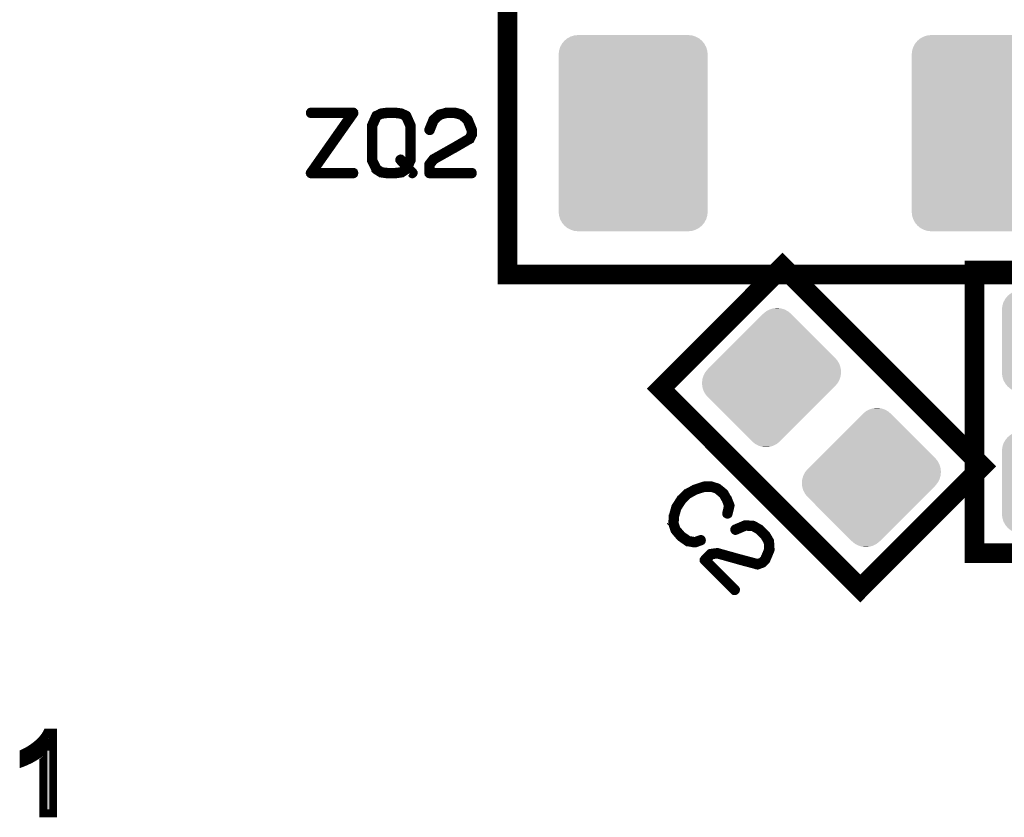
# Model space of a CAD drawing. Extents: x -6 to 133, y 0 to 120.
# Drawn here: x 14 to 27, y 61 to 71 of the extents above; entities that cross this region are included whole.
import ezdxf

# ---------------------------------------------------------------- set-up
doc = ezdxf.new("R2010")
doc.units = 0
doc.layers.get('0').update_dxf_attribs({"linetype": 'CONTINUOUS'})
doc.layers.add('SHELLTOP_GBR', color=3, linetype='CONTINUOUS')
doc.layers.add('TOPMASK_GBR', color=10, linetype='CONTINUOUS')

# ---------------------------------------------------------------- blocks, each defined once
blk = doc.blocks.new('CUSTOM_165')
for points in [[(-0.638984, 0.607864), (-0.595772, 0.63096), (0.638984, 0.607864), (0.595772, 0.63096)], [(-0.595772, 0.63096), (-0.548886, 0.645184), (0.595772, 0.63096), (0.548886, 0.645184)], [(-0.548886, 0.645184), (-0.500126, 0.649986), (0.548886, 0.645184), (0.500126, 0.649986)], [(-0.731036, 0.495696), (-0.70794, 0.538908), (0.731036, 0.495696), (0.70794, 0.538908)], [(-0.70794, 0.538908), (-0.676858, 0.576782), (0.70794, 0.538908), (0.676858, 0.576782)], [(-0.676858, 0.576782), (-0.638984, 0.607864), (0.676858, 0.576782), (0.638984, 0.607864)], [(-0.750062, 0.40005), (-0.74526, 0.44881), (0.750062, 0.40005), (0.74526, 0.44881)], [(-0.750062, -0.40005), (-0.750062, 0.40005), (0.750062, -0.40005), (0.750062, 0.40005)], [(-0.74526, 0.44881), (-0.731036, 0.495696), (0.74526, 0.44881), (0.731036, 0.495696)], [(-0.74526, -0.44881), (-0.750062, -0.40005), (0.74526, -0.44881), (0.750062, -0.40005)], [(-0.731036, -0.495696), (-0.74526, -0.44881), (0.731036, -0.495696), (0.74526, -0.44881)], [(-0.70794, -0.538908), (-0.731036, -0.495696), (0.70794, -0.538908), (0.731036, -0.495696)], [(-0.676858, -0.576782), (-0.70794, -0.538908), (0.676858, -0.576782), (0.70794, -0.538908)], [(-0.638984, -0.607864), (-0.676858, -0.576782), (0.638984, -0.607864), (0.676858, -0.576782)], [(-0.595772, -0.63096), (-0.638984, -0.607864), (0.595772, -0.63096), (0.638984, -0.607864)], [(-0.548886, -0.645184), (-0.595772, -0.63096), (0.548886, -0.645184), (0.595772, -0.63096)], [(-0.500126, -0.649986), (-0.548886, -0.645184), (0.500126, -0.649986), (0.548886, -0.645184)]]:
    blk.add_solid(points)
blk = doc.blocks.new('CUSTOM_166')
for points in [[(-0.024882, 0.867434), (0.022004, 0.881658), (0.16641, 0.867434), (0.119524, 0.881658)], [(0.022004, 0.881658), (0.070764, 0.88646), (0.119524, 0.881658), (0.070764, 0.88646)], [(-0.671014, 0.248202), (-0.107082, 0.812134), (0.812548, 0.248202), (0.248616, 0.812134)], [(-0.107082, 0.812134), (-0.106672, 0.812548), (0.248616, 0.812134), (0.248202, 0.812548)], [(-0.106672, 0.812548), (-0.105968, 0.813256), (0.248202, 0.812548), (0.247496, 0.813256)], [(-0.105968, 0.813256), (-0.068094, 0.844338), (0.247496, 0.813256), (0.209622, 0.844338)], [(-0.068094, 0.844338), (-0.024882, 0.867434), (0.209622, 0.844338), (0.16641, 0.867434)], [(-0.799692, 0.119524), (-0.752806, 0.16641), (0.881658, 0.119524), (0.867434, 0.16641)], [(-0.752806, 0.16641), (-0.709594, 0.209622), (0.867434, 0.16641), (0.844338, 0.209622)], [(-0.709594, 0.209622), (-0.67172, 0.247496), (0.844338, 0.209622), (0.813256, 0.247496)], [(-0.67172, 0.247496), (-0.671014, 0.248202), (0.813256, 0.247496), (0.812548, 0.248202)], [(-0.881658, -0.022004), (-0.868308, 0.022004), (0.868306, -0.022004), (0.881658, 0.022004)], [(-0.868308, 0.022004), (-0.867434, 0.024882), (0.881658, 0.022004), (0.88194, 0.024882)], [(-0.867434, 0.024882), (-0.844338, 0.068094), (0.88194, 0.024882), (0.886196, 0.068094)], [(-0.844338, 0.068094), (-0.842148, 0.070764), (0.886196, 0.068094), (0.88646, 0.070764)], [(-0.842148, 0.070764), (-0.813256, 0.105968), (0.88646, 0.070764), (0.882994, 0.105968)], [(-0.813256, 0.105968), (-0.812134, 0.107082), (0.882994, 0.105968), (0.882884, 0.107082)], [(-0.812134, 0.107082), (-0.799692, 0.119524), (0.882884, 0.107082), (0.881658, 0.119524)], [(-0.88646, -0.070764), (-0.886198, -0.068094), (0.842146, -0.070764), (0.844338, -0.068094)], [(-0.882992, -0.105968), (-0.88646, -0.070764), (0.813256, -0.105968), (0.842146, -0.070764)], [(-0.886198, -0.068094), (-0.881942, -0.024882), (0.844338, -0.068094), (0.867434, -0.024882)], [(-0.882882, -0.107082), (-0.882992, -0.105968), (0.812134, -0.107082), (0.813256, -0.105968)], [(-0.881658, -0.119524), (-0.882882, -0.107082), (0.799692, -0.119524), (0.812134, -0.107082)], [(-0.881942, -0.024882), (-0.881658, -0.022004), (0.867434, -0.024882), (0.868306, -0.022004)], [(-0.867434, -0.16641), (-0.881658, -0.119524), (0.752806, -0.16641), (0.799692, -0.119524)], [(-0.844338, -0.209622), (-0.867434, -0.16641), (0.709594, -0.209622), (0.752806, -0.16641)], [(-0.813256, -0.247496), (-0.844338, -0.209622), (0.67172, -0.247496), (0.709594, -0.209622)], [(-0.812548, -0.248202), (-0.813256, -0.247496), (0.671014, -0.248202), (0.67172, -0.247496)], [(-0.248616, -0.812134), (-0.812548, -0.248202), (0.107082, -0.812134), (0.671014, -0.248202)], [(-0.248202, -0.812548), (-0.248616, -0.812134), (0.10667, -0.812548), (0.107082, -0.812134)], [(-0.247496, -0.813256), (-0.248202, -0.812548), (0.105968, -0.813256), (0.10667, -0.812548)], [(-0.209622, -0.844338), (-0.247496, -0.813256), (0.068094, -0.844338), (0.105968, -0.813256)], [(-0.16641, -0.867434), (-0.209622, -0.844338), (0.024882, -0.867434), (0.068094, -0.844338)], [(-0.119524, -0.881658), (-0.16641, -0.867434), (-0.022004, -0.881658), (0.024882, -0.867434)], [(-0.070764, -0.88646), (-0.119524, -0.881658), (-0.070764, -0.88646), (-0.022004, -0.881658)]]:
    blk.add_solid(points)
blk = doc.blocks.new('CUSTOM_176')
for points in [[(-0.930934, 1.095772), (-0.907838, 1.138984), (0.930934, 1.095772), (0.907838, 1.138984)], [(-0.907838, 1.138984), (-0.876756, 1.176858), (0.907838, 1.138984), (0.876756, 1.176858)], [(-0.876756, 1.176858), (-0.838882, 1.20794), (0.876756, 1.176858), (0.838882, 1.20794)], [(-0.838882, 1.20794), (-0.79567, 1.231036), (0.838882, 1.20794), (0.79567, 1.231036)], [(-0.79567, 1.231036), (-0.748784, 1.24526), (0.79567, 1.231036), (0.748784, 1.24526)], [(-0.748784, 1.24526), (-0.700024, 1.250062), (0.748784, 1.24526), (0.700024, 1.250062)], [(-0.94996, 1.000126), (-0.945158, 1.048886), (0.94996, 1.000126), (0.945158, 1.048886)], [(-0.945158, 1.048886), (-0.930934, 1.095772), (0.945158, 1.048886), (0.930934, 1.095772)], [(-0.94996, -1.000126), (-0.94996, 1.000126), (0.94996, -1.000126), (0.94996, 1.000126)], [(-0.945158, -1.048886), (-0.94996, -1.000126), (0.945158, -1.048886), (0.94996, -1.000126)], [(-0.930934, -1.095772), (-0.945158, -1.048886), (0.930934, -1.095772), (0.945158, -1.048886)], [(-0.907838, -1.138984), (-0.930934, -1.095772), (0.907838, -1.138984), (0.930934, -1.095772)], [(-0.876756, -1.176858), (-0.907838, -1.138984), (0.876756, -1.176858), (0.907838, -1.138984)], [(-0.838882, -1.20794), (-0.876756, -1.176858), (0.838882, -1.20794), (0.876756, -1.176858)], [(-0.79567, -1.231036), (-0.838882, -1.20794), (0.79567, -1.231036), (0.838882, -1.20794)], [(-0.748784, -1.24526), (-0.79567, -1.231036), (0.748784, -1.24526), (0.79567, -1.231036)], [(-0.700024, -1.250062), (-0.748784, -1.24526), (0.700024, -1.250062), (0.748784, -1.24526)]]:
    blk.add_solid(points)

msp = doc.modelspace()

# ---------------------------------------------------------------- linework, layer by layer
at = {"layer": 'SHELLTOP_GBR'}
for points, const_width in [([(20.199984, 68.199966), (27.899996, 68.199966), (27.899996, 71.799984), (20.199984, 71.799984), (20.199984, 68.199966)], 0.249936), ([(18.24637, 70.24878), (18.247182, 70.254368), (18.24637, 70.261608), (18.24477, 70.266382), (18.241568, 70.271182), (18.23758, 70.274384), (18.23278, 70.275196), (17.692776, 70.275196), (17.687164, 70.27357), (17.683176, 70.27037), (17.679974, 70.264782), (17.679162, 70.258382), (17.679974, 70.252768), (17.683176, 70.24718), (17.687164, 70.24398), (17.692776, 70.24238), (18.201564, 70.24238), (17.680762, 69.501562), (17.6784, 69.497576), (17.677588, 69.4944), (17.677588, 69.491174), (17.679162, 69.487974), (17.681576, 69.482386), (17.684776, 69.478398), (17.688764, 69.475984), (17.692776, 69.475172), (18.23278, 69.475172), (18.238368, 69.476772), (18.243168, 69.479972), (18.245582, 69.485586), (18.24637, 69.491174), (18.245582, 69.497576), (18.243168, 69.503164), (18.238368, 69.506364), (18.23278, 69.507988), (17.72478, 69.507988), (18.24637, 70.24878)], 0.100076), ([(18.916776, 69.527978), (18.91919, 69.52958), (18.921604, 69.534404), (18.923966, 69.538368), (18.975196, 69.480812), (18.97761, 69.478398), (18.979972, 69.476772), (18.983198, 69.475984), (18.986372, 69.475984), (18.991986, 69.478398), (18.995974, 69.481572), (18.999962, 69.485586), (19.002376, 69.491174), (19.002376, 69.496762), (18.9992, 69.5024), (18.938368, 69.568772), (18.975984, 69.648782), (18.976772, 69.649594), (18.97761, 69.651168), (18.97761, 69.652768), (18.978372, 69.653582), (18.978372, 69.655182), (18.978372, 69.656782), (18.978372, 70.093586), (18.978372, 70.097574), (18.97761, 70.099986), (18.921604, 70.226378), (18.91919, 70.229604), (18.917564, 70.231966), (18.914364, 70.234378), (18.85597, 70.261608), (18.85437, 70.263182), (18.852768, 70.26397), (18.849594, 70.264782), (18.773572, 70.275196), (18.772784, 70.275196), (18.66397, 70.275196), (18.663184, 70.275196), (18.661584, 70.275196), (18.587212, 70.264782), (18.582386, 70.263182), (18.580786, 70.261608), (18.519978, 70.232778), (18.516778, 70.231178), (18.515204, 70.227978), (18.513578, 70.226378), (18.51279, 70.224776), (18.456784, 70.099174), (18.45597, 70.094374), (18.45597, 70.091986), (18.45597, 70.090412), (18.45597, 69.65597), (18.456784, 69.650382), (18.45757, 69.648782), (18.458384, 69.647968), (18.514364, 69.533566), (18.514364, 69.531992), (18.515204, 69.53118), (18.519166, 69.526404), (18.580786, 69.487974), (18.583174, 69.485586), (18.586374, 69.485586), (18.587974, 69.485586), (18.661584, 69.475172), (18.663184, 69.475172), (18.66397, 69.475172), (18.772784, 69.475172), (18.773572, 69.475172), (18.849594, 69.485586), (18.850382, 69.485586), (18.852768, 69.485586), (18.85597, 69.487974), (18.916776, 69.527978)], 0.100076), ([(18.666384, 70.24238), (18.769584, 70.24238), (18.770372, 70.24238), (18.843168, 70.233566), (18.893586, 70.207962), (18.946368, 70.088786), (18.946368, 69.65917), (18.915176, 69.595188), (18.84558, 69.673596), (18.84078, 69.676772), (18.835166, 69.677584), (18.828766, 69.675172), (18.823966, 69.671972), (18.820764, 69.66717), (18.818378, 69.661582), (18.818378, 69.65597), (18.821578, 69.651168), (18.900776, 69.563996), (18.895974, 69.553582), (18.841592, 69.51599), (18.770372, 69.507988), (18.667172, 69.507988), (18.666384, 69.507988), (18.594374, 69.51599), (18.539206, 69.55277), (18.487974, 69.657596), (18.487974, 70.087998), (18.54078, 70.207174), (18.591988, 70.233566), (18.666384, 70.24238)], 0.100076), ([(19.188812, 70.04718), (19.187972, 70.039992), (19.190386, 70.035166), (19.1944, 70.030366), (19.199174, 70.027164), (19.204762, 70.025564), (19.211164, 70.026404), (19.216776, 70.028766), (19.219976, 70.032778), (19.269584, 70.157594), (19.339966, 70.220764), (19.419976, 70.24238), (19.523964, 70.24238), (19.607988, 70.219188), (19.678396, 70.157594), (19.727164, 70.035166), (19.727164, 69.988812), (19.703974, 69.941568), (19.521576, 69.835166), (19.519976, 69.83438), (19.247992, 69.680786), (19.24558, 69.679972), (19.242404, 69.67601), (19.191174, 69.611164), (19.189572, 69.608776), (19.188812, 69.607964), (19.187972, 69.605576), (19.187972, 69.600776), (19.187972, 69.491174), (19.189572, 69.484774), (19.193586, 69.480812), (19.197574, 69.476772), (19.203974, 69.475172), (19.743166, 69.475172), (19.749566, 69.476772), (19.75358, 69.479972), (19.755992, 69.485586), (19.75678, 69.491174), (19.755992, 69.497576), (19.75358, 69.503164), (19.749566, 69.506364), (19.743166, 69.507988), (19.220764, 69.507988), (19.220764, 69.595188), (19.266408, 69.65437), (19.535978, 69.806362), (19.537578, 69.806362), (19.723988, 69.915176), (19.724776, 69.915176), (19.728764, 69.917564), (19.730364, 69.921578), (19.75678, 69.976772), (19.75678, 69.977584), (19.758406, 69.979184), (19.758406, 69.98081), (19.758406, 69.981572), (19.759168, 69.983172), (19.759168, 69.984772), (19.759168, 70.039992), (19.759168, 70.041566), (19.758406, 70.04398), (19.758406, 70.046368), (19.706386, 70.174384), (19.704812, 70.176772), (19.7024, 70.179972), (19.626376, 70.246368), (19.623176, 70.249568), (19.619976, 70.25198), (19.531964, 70.275196), (19.526376, 70.275196), (19.419976, 70.275196), (19.416776, 70.274384), (19.414364, 70.272784), (19.328004, 70.25038), (19.321576, 70.24718), (19.244768, 70.180784), (19.243168, 70.179184), (19.241566, 70.17517), (19.188812, 70.04718)], 0.100076), ([(22.149358, 66.744952), (24.694946, 64.199388), (26.250596, 65.755012), (23.705008, 68.3006), (22.149358, 66.744952)], 0.249936), ([(26.149986, 64.649986), (28.349982, 64.649986), (28.349982, 68.249978), (26.149986, 68.249978), (26.149986, 64.649986)], 0.249936), ([(23.041484, 65.250974), (23.04227, 65.256562), (23.041484, 65.258976), (23.041484, 65.259762), (23.041484, 65.2606), (23.011054, 65.337386), (23.010266, 65.34061), (23.007066, 65.342974), (22.9663, 65.413382), (22.96546, 65.416582), (22.963074, 65.419782), (22.883064, 65.48539), (22.881464, 65.486178), (22.879862, 65.486966), (22.878288, 65.487804), (22.876662, 65.488566), (22.802266, 65.510968), (22.798278, 65.513382), (22.794264, 65.51417), (22.707854, 65.513382), (22.703054, 65.511808), (22.699852, 65.510968), (22.587076, 65.474164), (22.583064, 65.472564), (22.581488, 65.471802), (22.483852, 65.41897), (22.482252, 65.41737), (22.481464, 65.41737), (22.480652, 65.416582), (22.47905, 65.415796), (22.403054, 65.339772), (22.400666, 65.338986), (22.399066, 65.335784), (22.338284, 65.241374), (22.337472, 65.239012), (22.336658, 65.236598), (22.335872, 65.235786), (22.303054, 65.11737), (22.302266, 65.116584), (22.302266, 65.113408), (22.302266, 65.11257), (22.29828, 65.025398), (22.299066, 65.024584), (22.29828, 65.023772), (22.299066, 65.021384), (22.299066, 65.019808), (22.324696, 64.944574), (22.325456, 64.94056), (22.327058, 64.937386), (22.396654, 64.854964), (22.397466, 64.8542), (22.398254, 64.853362), (22.39988, 64.851788), (22.490252, 64.788568), (22.492666, 64.786968), (22.496652, 64.786968), (22.584664, 64.771778), (22.58949, 64.771778), (22.594266, 64.773378), (22.667088, 64.799768), (22.672676, 64.80297), (22.67585, 64.80777), (22.676662, 64.813384), (22.67585, 64.818972), (22.673462, 64.823772), (22.670262, 64.827784), (22.664674, 64.830198), (22.659086, 64.830198), (22.586264, 64.80457), (22.505466, 64.818972), (22.419868, 64.878966), (22.35266, 64.957376), (22.33107, 65.026972), (22.333458, 65.110182), (22.365462, 65.22377), (22.427056, 65.31737), (22.50148, 65.391792), (22.595078, 65.443786), (22.598252, 65.445386), (22.60308, 65.44856), (22.605492, 65.454174), (22.604654, 65.459762), (22.60308, 65.465376), (22.599066, 65.470176), (22.595078, 65.473376), (22.591852, 65.474976), (22.58949, 65.474976), (22.587076, 65.474164), (22.583852, 65.472564), (22.581488, 65.471802), (22.578264, 65.466976), (22.576664, 65.462176), (22.576664, 65.456562), (22.57745, 65.451762), (22.58065, 65.4478), (22.584664, 65.444574), (22.58949, 65.442972), (22.595078, 65.443786), (22.707854, 65.479804), (22.794264, 65.480564), (22.863074, 65.459762), (22.939884, 65.39578), (22.979076, 65.327784), (22.979076, 65.326972), (22.979888, 65.32537), (23.007854, 65.253362), (22.985476, 65.156588), (22.985476, 65.151), (22.987888, 65.146174), (22.992664, 65.142186), (22.999064, 65.139774), (23.004652, 65.139774), (23.010266, 65.141374), (23.015068, 65.144574), (23.01748, 65.150162), (23.041484, 65.250974)], 0.100076), ([(23.095864, 64.963802), (23.091064, 64.959764), (23.08865, 64.954962), (23.087864, 64.948562), (23.089488, 64.942974), (23.092664, 64.938174), (23.09749, 64.934212), (23.102266, 64.931798), (23.107854, 64.932586), (23.231856, 64.985392), (23.325456, 64.980566), (23.397464, 64.938986), (23.471074, 64.865378), (23.514254, 64.78938), (23.519892, 64.696594), (23.46866, 64.575766), (23.435056, 64.542162), (23.385476, 64.525398), (23.181462, 64.57978), (23.179862, 64.57978), (22.87905, 64.663778), (22.876662, 64.66459), (22.871862, 64.66459), (22.789464, 64.654176), (22.787052, 64.654176), (22.785452, 64.653364), (22.783064, 64.652576), (22.779864, 64.649376), (22.702266, 64.571778), (22.699092, 64.566978), (22.699092, 64.560578), (22.699092, 64.554176), (22.700666, 64.551764), (22.702266, 64.5494), (23.08385, 64.167766), (23.08865, 64.164592), (23.094264, 64.164592), (23.099852, 64.166166), (23.104652, 64.169366), (23.108666, 64.175004), (23.110266, 64.180592), (23.110266, 64.18618), (23.107066, 64.191008), (22.73747, 64.560578), (22.799066, 64.622172), (22.873462, 64.631774), (23.171074, 64.548562), (23.171862, 64.547776), (23.3807, 64.492582), (23.381462, 64.491768), (23.386288, 64.49098), (23.39025, 64.492582), (23.447884, 64.513384), (23.44867, 64.514172), (23.449458, 64.513384), (23.450296, 64.514172), (23.45187, 64.514984), (23.452658, 64.515772), (23.453472, 64.515772), (23.455072, 64.517398), (23.494264, 64.555776), (23.495888, 64.557402), (23.496652, 64.559764), (23.498252, 64.561364), (23.551896, 64.688592), (23.552658, 64.691768), (23.552658, 64.695782), (23.546258, 64.79578), (23.546258, 64.800608), (23.54547, 64.80457), (23.499852, 64.88298), (23.495888, 64.886968), (23.420654, 64.962176), (23.417454, 64.963802), (23.415066, 64.964564), (23.338282, 65.009396), (23.331068, 65.011808), (23.230256, 65.01897), (23.227868, 65.01897), (23.223856, 65.017396), (23.095864, 64.963802)], 0.100076), ([(14.40815, 61.334726), (14.282116, 61.334726), (14.282116, 62.13475), (14.258112, 62.113718), (14.230122, 62.091722), (14.198118, 62.069726), (14.163116, 62.04872), (14.127124, 62.027714), (14.093114, 62.010722), (14.06111, 61.995736), (14.031112, 61.983748), (14.031112, 62.104728), (14.08214, 62.130712), (14.130148, 62.159718), (14.174114, 62.190756), (14.21511, 62.224716), (14.23411, 62.242726), (14.252118, 62.259718), (14.26812, 62.276736), (14.283106, 62.29472), (14.296136, 62.311712), (14.308124, 62.32873), (14.318108, 62.344732), (14.327124, 62.361724), (14.40815, 62.361724), (14.40815, 61.334726)], 0.100076)]:
    msp.add_lwpolyline(points, dxfattribs=dict(at, const_width=const_width))
for points in [[(14.3056, 62.243554), (14.322202, 62.263474), (14.358114, 62.243554), (14.358114, 62.263474)], [(14.322202, 62.263474), (14.336474, 62.282076), (14.358114, 62.263474), (14.358114, 62.282076)], [(14.336474, 62.282076), (14.34982, 62.301022), (14.358114, 62.282076), (14.358114, 62.301022)], [(14.34982, 62.301022), (14.35646, 62.311682), (14.358114, 62.301022), (14.358116, 62.311682)], [(14.35646, 62.311682), (14.356464, 62.311686), (14.358116, 62.311682), (14.356464, 62.311686)], [(14.15757, 62.11782), (14.177768, 62.13208), (14.179768, 62.11782), (14.200482, 62.13208)], [(14.177768, 62.13208), (14.204552, 62.150988), (14.200482, 62.13208), (14.224554, 62.150988)], [(14.204552, 62.150988), (14.20606, 62.152238), (14.224554, 62.150988), (14.226146, 62.152238)], [(14.20606, 62.152238), (14.23037, 62.172374), (14.226146, 62.152238), (14.249128, 62.172374)], [(14.23037, 62.172374), (14.230398, 62.172398), (14.249128, 62.172374), (14.24919, 62.172398)], [(14.230398, 62.172398), (14.239946, 62.180306), (14.24919, 62.172398), (14.30268, 62.180306)], [(14.239946, 62.180306), (14.248354, 62.18727), (14.358114, 62.180306), (14.358114, 62.18727)], [(14.248354, 62.18727), (14.268526, 62.206404), (14.358114, 62.18727), (14.358114, 62.206404)], [(14.268526, 62.206404), (14.287546, 62.224358), (14.358114, 62.206404), (14.358114, 62.224358)], [(14.287546, 62.224358), (14.3056, 62.243554), (14.358114, 62.224358), (14.358114, 62.243554)], [(14.302802, 62.180254), (14.30268, 62.180306), (14.358114, 62.180254), (14.358114, 62.180306)], [(14.332136, 62.134778), (14.302802, 62.180254), (14.358114, 62.134778), (14.358114, 62.180254)], [(14.332154, 62.134712), (14.332136, 62.134778), (14.358114, 62.134712), (14.358114, 62.134778)], [(14.332154, 61.384768), (14.332154, 62.134712), (14.358108, 61.384768), (14.358114, 62.134712)], [(14.081154, 62.074048), (14.106394, 62.086914), (14.107224, 62.074048), (14.12929, 62.086914)], [(14.081154, 62.07176), (14.081154, 62.074048), (14.103302, 62.07176), (14.107224, 62.074048)], [(14.081154, 62.060686), (14.081154, 62.07176), (14.081154, 62.060686), (14.103302, 62.07176)], [(14.106394, 62.086914), (14.11448, 62.091798), (14.12929, 62.086914), (14.137666, 62.091798)], [(14.11448, 62.091798), (14.14763, 62.111818), (14.137666, 62.091798), (14.171052, 62.111818)], [(14.14763, 62.111818), (14.15757, 62.11782), (14.171052, 62.111818), (14.179768, 62.11782)], [(14.358108, 61.384764), (14.332154, 61.384768), (14.358108, 61.384764), (14.358108, 61.384768)]]:
    msp.add_solid(points, dxfattribs=at)

# ---------------------------------------------------------------- block references
at = {"layer": 'TOPMASK_GBR'}
for name, p in [('CUSTOM_176', (21.799982, 69.999988)), ('CUSTOM_176', (26.299972, 69.999988)), ('CUSTOM_165', (27.250008, 67.350004)), ('CUSTOM_166', (23.56358, 66.886378)), ('CUSTOM_166', (24.836374, 65.613584)), ('CUSTOM_165', (27.250008, 65.549984))]:
    msp.add_blockref(name, p, dxfattribs=at)

doc.saveas('drawing.dxf')
